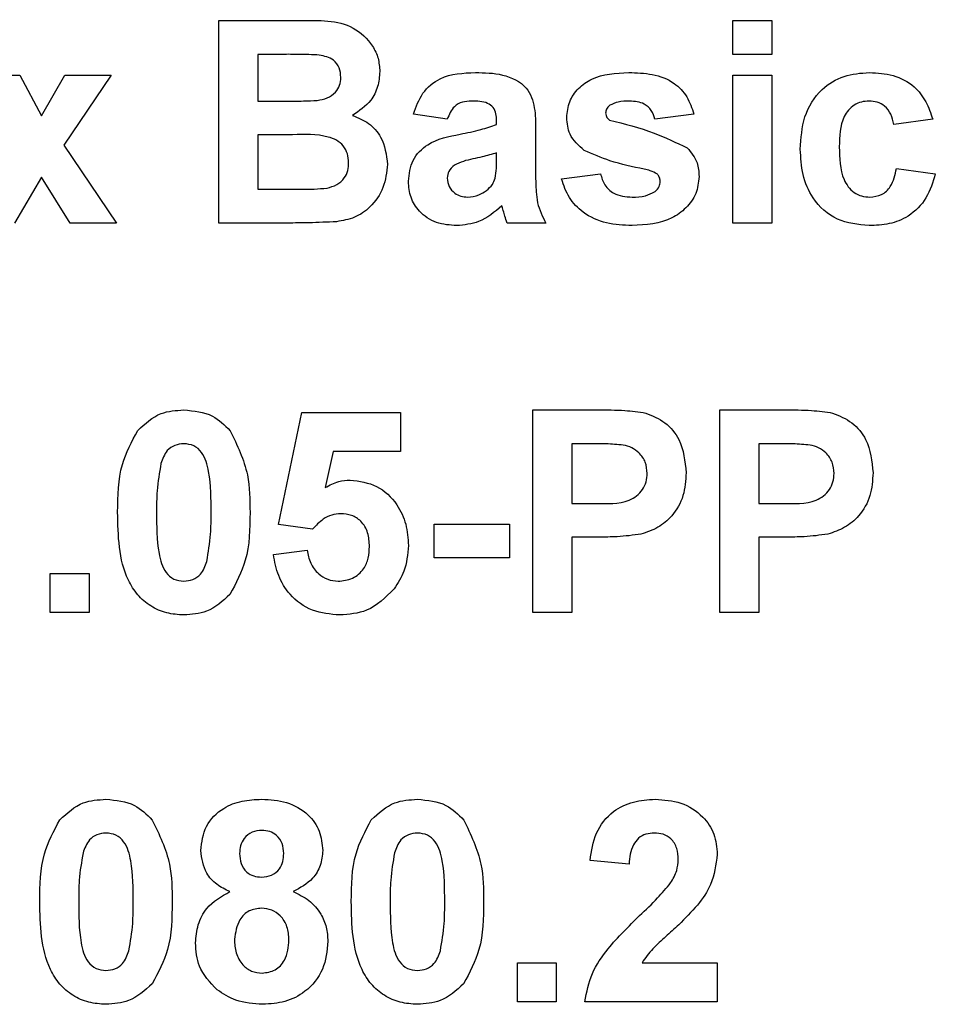
# Model space of a CAD drawing. Units: millimetres. Extents: x -217 to 664, y -32 to 370.
# Drawn here: x 173 to 176, y 185 to 188 of the extents above; entities that cross this region are included whole.
import ezdxf

# ---------------------------------------------------------------- set-up
doc = ezdxf.new("R2010")
doc.units = ezdxf.units.MM

msp = doc.modelspace()

# ---------------------------------------------------------------- linework, layer by layer
at = {"color": 7, "linetype": 'Continuous', "lineweight": 25}
for p, q in [((174.020888, 188.113055), (174.262595, 188.113055)), ((174.020888, 187.513055), (174.020888, 188.113055)), ((175.543965, 188.013055), (175.543965, 188.113055)), ((175.543965, 188.113055), (175.65935, 188.113055)), ((175.65935, 188.113055), (175.65935, 188.013055)), ((174.20947, 188.013055), (174.136273, 188.013055)), ((174.136273, 188.013055), (174.136273, 187.874593)), ((175.65935, 188.013055), (175.543965, 188.013055)), ((173.293965, 187.951516), (173.431105, 187.951516)), ((173.431105, 187.951516), (173.495047, 187.830963)), ((173.495047, 187.830963), (173.564518, 187.951516)), ((173.701658, 187.951516), (173.561513, 187.743824)), ((173.564518, 187.951516), (173.701658, 187.951516)), ((175.543965, 187.951516), (175.65935, 187.951516)), ((175.543965, 187.513055), (175.543965, 187.951516)), ((175.65935, 187.951516), (175.65935, 187.513055)), ((174.136273, 187.874593), (174.219807, 187.874593)), ((174.697811, 187.820747), (174.597811, 187.836132)), ((174.843965, 187.805362), (174.843965, 187.8163)), ((175.428581, 187.836132), (175.313196, 187.820747)), ((176.136273, 187.820747), (176.020888, 187.805362)), ((174.95935, 187.79118), (174.95935, 187.656444)), ((174.239037, 187.774593), (174.136273, 187.774593)), ((174.136273, 187.774593), (174.136273, 187.613055)), ((173.561513, 187.743824), (173.717042, 187.513055)), ((174.843965, 187.698992), (174.843965, 187.720747)), ((176.028581, 187.674593), (176.143965, 187.659209)), ((173.495047, 187.648872), (173.41572, 187.513055)), ((173.579903, 187.513055), (173.495047, 187.648872)), ((175.036273, 187.643824), (175.151658, 187.659209)), ((174.136273, 187.613055), (174.254061, 187.613055)), ((173.717042, 187.513055), (173.579903, 187.513055)), ((174.224013, 187.513055), (174.020888, 187.513055)), ((174.990119, 187.513055), (174.874734, 187.513055)), ((175.65935, 187.513055), (175.543965, 187.513055)), ((174.197811, 186.619545), (174.267042, 186.951516)), ((174.267042, 186.951516), (174.55935, 186.951516)), ((174.55935, 186.951516), (174.55935, 186.836132)), ((174.951658, 186.359209), (174.951658, 186.959209)), ((174.951658, 186.959209), (175.143605, 186.959209)), ((175.505504, 186.359209), (175.505504, 186.959209)), ((175.505504, 186.959209), (175.697451, 186.959209)), ((175.1281, 186.859209), (175.067042, 186.859209)), ((175.067042, 186.859209), (175.067042, 186.682286)), ((175.681946, 186.859209), (175.620888, 186.859209)), ((175.620888, 186.859209), (175.620888, 186.682286)), ((174.35959, 186.836132), (174.336033, 186.72904)), ((174.55935, 186.836132), (174.35959, 186.836132)), ((175.067042, 186.682286), (175.136273, 186.682286)), ((175.620888, 186.682286), (175.690119, 186.682286)), ((174.298533, 186.605362), (174.197811, 186.619545)), ((174.65935, 186.520747), (174.65935, 186.620747)), ((174.65935, 186.620747), (174.882427, 186.620747)), ((174.882427, 186.620747), (174.882427, 186.520747)), ((175.146009, 186.582286), (175.067042, 186.582286)), ((175.067042, 186.582286), (175.067042, 186.359209)), ((175.699855, 186.582286), (175.620888, 186.582286)), ((175.620888, 186.582286), (175.620888, 186.359209)), ((174.182427, 186.530843), (174.282427, 186.543824)), ((174.882427, 186.520747), (174.65935, 186.520747)), ((173.520888, 186.359209), (173.520888, 186.474593)), ((173.520888, 186.474593), (173.636273, 186.474593)), ((173.636273, 186.474593), (173.636273, 186.359209)), ((173.636273, 186.359209), (173.520888, 186.359209)), ((175.067042, 186.359209), (174.951658, 186.359209)), ((175.620888, 186.359209), (175.505504, 186.359209)), ((175.236273, 185.613055), (175.120888, 185.624353)), ((174.905504, 185.320747), (175.020888, 185.320747)), ((174.905504, 185.205362), (174.905504, 185.320747)), ((175.020888, 185.320747), (175.020888, 185.205362)), ((175.274855, 185.320747), (175.497811, 185.320747)), ((175.497811, 185.320747), (175.497811, 185.205362)), ((175.020888, 185.205362), (174.905504, 185.205362)), ((175.497811, 185.205362), (175.105504, 185.205362))]:
    msp.add_line(p, q, dxfattribs=at)
for points, knots in [([(174.262595, 188.113055), (174.317772, 188.114402), (174.400496, 188.116423), (174.471747, 188.050143), (174.494893, 188.001952), (174.496839, 187.975383), (174.497811, 187.962093)], [0, 0, 0, 0, 0.499350264, 0.748653164, 0.874281855, 1, 1, 1, 1]), ([(174.318364, 188.011011), (174.298046, 188.011793), (174.26176, 188.013189), (174.225449, 188.013096), (174.20947, 188.013055)], [0, 0, 0, 0, 0.55995031, 1, 1, 1, 1]), ([(174.382427, 187.944786), (174.381587, 187.954379), (174.379909, 187.973531), (174.358028, 188.00253), (174.3334, 188.007796), (174.318364, 188.011011)], [0, 0, 0, 0, 0.28107092, 0.5610922, 1, 1, 1, 1]), ([(174.497811, 187.962093), (174.496518, 187.947009), (174.493931, 187.916842), (174.469183, 187.867013), (174.436486, 187.845211), (174.416561, 187.831925)], [0, 0, 0, 0, 0.28092164, 0.56181819, 1, 1, 1, 1]), ([(174.597811, 187.836132), (174.605299, 187.857644), (174.62023, 187.900539), (174.685771, 187.955145), (174.744986, 187.957666), (174.781225, 187.959209)], [0, 0, 0, 0, 0.28077301, 0.55984419, 1, 1, 1, 1]), ([(174.781225, 187.959209), (174.808098, 187.958693), (174.861515, 187.957667), (174.935587, 187.923487), (174.959281, 187.854338), (174.959327, 187.812339), (174.95935, 187.79118)], [0, 0, 0, 0, 0.281738061, 0.560028291, 0.778339104, 1, 1, 1, 1]), ([(175.051658, 187.825915), (175.053274, 187.841884), (175.056506, 187.873824), (175.085149, 187.913847), (175.142512, 187.954555), (175.197119, 187.95729), (175.235432, 187.959209)], [0, 0, 0, 0, 0.18675589, 0.37354885, 0.56048991, 1, 1, 1, 1]), ([(175.235432, 187.959209), (175.258826, 187.958443), (175.305472, 187.956916), (175.36861, 187.934152), (175.410627, 187.888502), (175.422591, 187.853603), (175.428581, 187.836132)], [0, 0, 0, 0, 0.28082495, 0.55992501, 0.7796804, 1, 1, 1, 1]), ([(175.743965, 187.731925), (175.745963, 187.764379), (175.749945, 187.829084), (175.798821, 187.909128), (175.871999, 187.953604), (175.922917, 187.957339), (175.948412, 187.959209)], [0, 0, 0, 0, 0.28070746, 0.55964319, 0.77950366, 1, 1, 1, 1]), ([(175.948412, 187.959209), (175.972263, 187.957966), (176.019831, 187.955488), (176.080373, 187.923198), (176.118237, 187.873889), (176.130256, 187.838476), (176.136273, 187.820747)], [0, 0, 0, 0, 0.280457191, 0.559336861, 0.779383332, 1, 1, 1, 1]), ([(174.312234, 187.876636), (174.322259, 187.878371), (174.342269, 187.881833), (174.366452, 187.897991), (174.380633, 187.92079), (174.381829, 187.936782), (174.382427, 187.944786)], [0, 0, 0, 0, 0.28049426, 0.55992514, 0.77975171, 1, 1, 1, 1]), ([(174.219807, 187.874593), (174.237073, 187.874512), (174.267902, 187.874367), (174.298689, 187.875943), (174.312234, 187.876636)], [0, 0, 0, 0, 0.56004787, 1, 1, 1, 1]), ([(174.769686, 187.874593), (174.760527, 187.874172), (174.742272, 187.873331), (174.712044, 187.856957), (174.703211, 187.834486), (174.697811, 187.820747)], [0, 0, 0, 0, 0.28124485, 0.56056282, 1, 1, 1, 1]), ([(174.843965, 187.8163), (174.84369, 187.823147), (174.843139, 187.836813), (174.835353, 187.856719), (174.809682, 187.874349), (174.786199, 187.874493), (174.769686, 187.874593)], [0, 0, 0, 0, 0.18753619, 0.37431556, 0.56002439, 1, 1, 1, 1]), ([(175.238436, 187.874593), (175.226814, 187.874523), (175.206098, 187.874399), (175.187309, 187.865847), (175.179061, 187.862093)], [0, 0, 0, 0, 0.56101721, 1, 1, 1, 1]), ([(175.313196, 187.820747), (175.310235, 187.829737), (175.304323, 187.84769), (175.278279, 187.871852), (175.253544, 187.873554), (175.238436, 187.874593)], [0, 0, 0, 0, 0.2808102, 0.56075833, 1, 1, 1, 1]), ([(175.947451, 187.874593), (175.939807, 187.874105), (175.924525, 187.87313), (175.903238, 187.863562), (175.885899, 187.848309), (175.861182, 187.809222), (175.860164, 187.77007), (175.85935, 187.738776)], [0, 0, 0, 0, 0.1253194, 0.25054433, 0.37579587, 0.50106337, 1, 1, 1, 1]), ([(176.020888, 187.805362), (176.018725, 187.815614), (176.014409, 187.836062), (175.996328, 187.86005), (175.972101, 187.873047), (175.955673, 187.874077), (175.947451, 187.874593)], [0, 0, 0, 0, 0.28056084, 0.55964827, 0.77960021, 1, 1, 1, 1]), ([(175.179061, 187.862093), (175.175228, 187.858559), (175.168375, 187.852242), (175.16745, 187.843061), (175.167042, 187.839016)], [0, 0, 0, 0, 0.55941129, 1, 1, 1, 1]), ([(175.167042, 187.839016), (175.167784, 187.834413), (175.169112, 187.826167), (175.17543, 187.820824), (175.17822, 187.818463)], [0, 0, 0, 0, 0.55827416, 1, 1, 1, 1]), ([(174.416561, 187.831925), (174.433206, 187.825088), (174.466468, 187.811425), (174.511015, 187.761694), (174.517148, 187.715276), (174.520888, 187.686973)], [0, 0, 0, 0, 0.28104765, 0.56161846, 1, 1, 1, 1]), ([(175.103701, 187.728319), (175.086938, 187.743001), (175.056931, 187.769281), (175.053272, 187.808573), (175.051658, 187.825915)], [0, 0, 0, 0, 0.55864513, 1, 1, 1, 1]), ([(175.17822, 187.818463), (175.222885, 187.807203), (175.302487, 187.787134), (175.376336, 187.751438), (175.408749, 187.735771)], [0, 0, 0, 0, 0.56109724, 1, 1, 1, 1]), ([(174.735792, 187.776516), (174.756352, 187.780582), (174.793053, 187.787839), (174.828414, 187.80001), (174.843965, 187.805362)], [0, 0, 0, 0, 0.56021264, 1, 1, 1, 1]), ([(174.405504, 187.692141), (174.404872, 187.700992), (174.403608, 187.71868), (174.390562, 187.742568), (174.369835, 187.759792), (174.319342, 187.777464), (174.274734, 187.77587), (174.239037, 187.774593)], [0, 0, 0, 0, 0.12494765, 0.24971493, 0.37443908, 0.49941617, 1, 1, 1, 1]), ([(174.582427, 187.636733), (174.584929, 187.658343), (174.589924, 187.701486), (174.647652, 187.759102), (174.70229, 187.769897), (174.735792, 187.776516)], [0, 0, 0, 0, 0.27966671, 0.55830915, 1, 1, 1, 1]), ([(174.843965, 187.720747), (174.829744, 187.716708), (174.806317, 187.710056), (174.773184, 187.703029), (174.745076, 187.696861), (174.727661, 187.688903), (174.718965, 187.68493)], [0, 0, 0, 0, 0.3401931, 0.56037719, 0.78050826, 1, 1, 1, 1]), ([(175.281585, 187.67279), (175.247275, 187.679859), (175.186083, 187.692467), (175.128845, 187.717377), (175.103701, 187.728319)], [0, 0, 0, 0, 0.56070459, 1, 1, 1, 1]), ([(175.408749, 187.735771), (175.420456, 187.721897), (175.441437, 187.697033), (175.44319, 187.664801), (175.443965, 187.650555)], [0, 0, 0, 0, 0.558014534, 1, 1, 1, 1]), ([(175.947571, 187.505362), (175.915141, 187.508567), (175.85039, 187.514966), (175.780074, 187.578658), (175.747936, 187.656025), (175.74529, 187.706602), (175.743965, 187.731925)], [0, 0, 0, 0, 0.27970745, 0.55848524, 0.77893379, 1, 1, 1, 1]), ([(175.85935, 187.738776), (175.860084, 187.705353), (175.861001, 187.663546), (175.88497, 187.620086), (175.902799, 187.602796), (175.925352, 187.591724), (175.941763, 187.59056), (175.949975, 187.589978)], [0, 0, 0, 0, 0.49931303, 0.6245497, 0.74976258, 0.87478382, 1, 1, 1, 1]), ([(174.341441, 187.616781), (174.351293, 187.619411), (174.370974, 187.624664), (174.392784, 187.644146), (174.404214, 187.668161), (174.405074, 187.684143), (174.405504, 187.692141)], [0, 0, 0, 0, 0.28001336, 0.55935415, 0.7794868, 1, 1, 1, 1]), ([(174.839759, 187.645627), (174.841293, 187.655528), (174.844033, 187.67322), (174.843986, 187.691113), (174.843965, 187.698992)], [0, 0, 0, 0, 0.55967619, 1, 1, 1, 1]), ([(174.520888, 187.686973), (174.518027, 187.663659), (174.512306, 187.617042), (174.474781, 187.561269), (174.424067, 187.526639), (174.387668, 187.52031), (174.369446, 187.517141)], [0, 0, 0, 0, 0.27978867, 0.5594526, 0.779461, 1, 1, 1, 1]), ([(174.718965, 187.68493), (174.712311, 187.679137), (174.700422, 187.668787), (174.698609, 187.653292), (174.697811, 187.646468)], [0, 0, 0, 0, 0.5596438, 1, 1, 1, 1]), ([(175.320287, 187.657886), (175.313462, 187.661685), (175.301243, 187.668486), (175.287605, 187.671472), (175.281585, 187.67279)], [0, 0, 0, 0, 0.55861355, 1, 1, 1, 1]), ([(175.949975, 187.589978), (175.962047, 187.591242), (175.986132, 187.593763), (176.01848, 187.625659), (176.024743, 187.656003), (176.028581, 187.674593)], [0, 0, 0, 0, 0.28016011, 0.55897803, 1, 1, 1, 1]), ([(174.725936, 187.505362), (174.705373, 187.50683), (174.664352, 187.509758), (174.615133, 187.542661), (174.586569, 187.588397), (174.583808, 187.620613), (174.582427, 187.636733)], [0, 0, 0, 0, 0.28048917, 0.55952973, 0.77959729, 1, 1, 1, 1]), ([(174.697811, 187.646468), (174.698938, 187.637851), (174.701194, 187.620599), (174.71785, 187.601927), (174.737705, 187.591468), (174.751251, 187.590475), (174.758028, 187.589978)], [0, 0, 0, 0, 0.279294131, 0.559140117, 0.779446302, 1, 1, 1, 1]), ([(174.813917, 187.609449), (174.820363, 187.615089), (174.831875, 187.625163), (174.837349, 187.639373), (174.839759, 187.645627)], [0, 0, 0, 0, 0.55986687, 1, 1, 1, 1]), ([(174.95935, 187.656444), (174.959604, 187.639587), (174.960023, 187.611829), (174.964233, 187.573224), (174.974836, 187.542005), (174.985024, 187.522707), (174.990119, 187.513055)], [0, 0, 0, 0, 0.34012912, 0.56006931, 0.77996457, 1, 1, 1, 1]), ([(175.245408, 187.505362), (175.219879, 187.506575), (175.168939, 187.508995), (175.102464, 187.53839), (175.055943, 187.586762), (175.042831, 187.624801), (175.036273, 187.643824)], [0, 0, 0, 0, 0.28065082, 0.56000314, 0.77995597, 1, 1, 1, 1]), ([(175.151658, 187.659209), (175.155124, 187.647676), (175.162041, 187.624664), (175.194933, 187.593635), (175.226338, 187.591365), (175.245528, 187.589978)], [0, 0, 0, 0, 0.280992522, 0.560665046, 1, 1, 1, 1]), ([(175.443965, 187.650555), (175.442028, 187.633352), (175.43815, 187.598927), (175.40662, 187.556339), (175.345543, 187.511623), (175.286682, 187.507943), (175.245408, 187.505362)], [0, 0, 0, 0, 0.18672474, 0.37365464, 0.56079997, 1, 1, 1, 1]), ([(175.313316, 187.606084), (175.31821, 187.610793), (175.326967, 187.619219), (175.328087, 187.631205), (175.328581, 187.636492)], [0, 0, 0, 0, 0.55884421, 1, 1, 1, 1]), ([(175.328581, 187.636492), (175.328201, 187.640966), (175.327523, 187.648965), (175.322501, 187.655158), (175.320287, 187.657886)], [0, 0, 0, 0, 0.55931867, 1, 1, 1, 1]), ([(176.143965, 187.659209), (176.136664, 187.634527), (176.122097, 187.585283), (176.070188, 187.532268), (176.007872, 187.508253), (175.967687, 187.506327), (175.947571, 187.505362)], [0, 0, 0, 0, 0.28024449, 0.55915705, 0.7793261, 1, 1, 1, 1]), ([(174.254061, 187.613055), (174.270415, 187.612961), (174.299607, 187.612793), (174.328662, 187.615563), (174.341441, 187.616781)], [0, 0, 0, 0, 0.56018368, 1, 1, 1, 1]), ([(174.758028, 187.589978), (174.76933, 187.591224), (174.789535, 187.593453), (174.806459, 187.604556), (174.813917, 187.609449)], [0, 0, 0, 0, 0.5593412, 1, 1, 1, 1]), ([(175.245528, 187.589978), (175.258901, 187.590257), (175.282749, 187.590754), (175.303988, 187.601405), (175.313316, 187.606084)], [0, 0, 0, 0, 0.56078348, 1, 1, 1, 1]), ([(174.85971, 187.564377), (174.837881, 187.545765), (174.798881, 187.512511), (174.748235, 187.507548), (174.725936, 187.505362)], [0, 0, 0, 0, 0.559709154, 1, 1, 1, 1]), ([(174.863797, 187.549834), (174.863112, 187.552571), (174.86189, 187.557458), (174.860376, 187.562263), (174.85971, 187.564377)], [0, 0, 0, 0, 0.56004661, 1, 1, 1, 1]), ([(174.874734, 187.513055), (174.872532, 187.519872), (174.8686, 187.532047), (174.865265, 187.544399), (174.863797, 187.549834)], [0, 0, 0, 0, 0.55995826, 1, 1, 1, 1]), ([(174.369446, 187.517141), (174.342315, 187.515823), (174.293864, 187.513469), (174.245358, 187.513181), (174.224013, 187.513055)], [0, 0, 0, 0, 0.559954151, 1, 1, 1, 1]), ([(173.780263, 186.898271), (173.802091, 186.918363), (173.841204, 186.954364), (173.893799, 186.957724), (173.917042, 186.959209)], [0, 0, 0, 0, 0.55808265, 1, 1, 1, 1]), ([(173.917042, 186.959209), (173.94689, 186.956477), (174.000231, 186.951596), (174.037769, 186.914076), (174.054302, 186.89755)], [0, 0, 0, 0, 0.55956232, 1, 1, 1, 1]), ([(175.143605, 186.959209), (175.170315, 186.959361), (175.217984, 186.959633), (175.265168, 186.952993), (175.285912, 186.950074)], [0, 0, 0, 0, 0.56034511, 1, 1, 1, 1]), ([(175.285912, 186.950074), (175.305838, 186.941788), (175.345734, 186.925199), (175.396483, 186.862935), (175.402086, 186.807096), (175.405504, 186.773031)], [0, 0, 0, 0, 0.28009073, 0.56080396, 1, 1, 1, 1]), ([(175.697451, 186.959209), (175.724162, 186.959361), (175.77183, 186.959633), (175.819014, 186.952993), (175.839759, 186.950074)], [0, 0, 0, 0, 0.56034511, 1, 1, 1, 1]), ([(175.839759, 186.950074), (175.859684, 186.941788), (175.89958, 186.925199), (175.950329, 186.862935), (175.955932, 186.807096), (175.95935, 186.773031)], [0, 0, 0, 0, 0.28009073, 0.56080396, 1, 1, 1, 1]), ([(173.720888, 186.656324), (173.721457, 186.70442), (173.722469, 186.790078), (173.762646, 186.86529), (173.780263, 186.898271)], [0, 0, 0, 0, 0.5614898, 1, 1, 1, 1]), ([(174.054302, 186.89755), (174.07509, 186.854705), (174.112375, 186.777861), (174.112944, 186.69277), (174.113196, 186.655122)], [0, 0, 0, 0, 0.55756047, 1, 1, 1, 1]), ([(173.917042, 186.859209), (173.907939, 186.858241), (173.88975, 186.856308), (173.861783, 186.836624), (173.853933, 186.81409), (173.849134, 186.800314)], [0, 0, 0, 0, 0.280292347, 0.560017236, 1, 1, 1, 1]), ([(173.997811, 186.655122), (173.997786, 186.695567), (173.997749, 186.756131), (173.979088, 186.826889), (173.947716, 186.85578), (173.927279, 186.858065), (173.917042, 186.859209)], [0, 0, 0, 0, 0.50164457, 0.75118323, 0.87536409, 1, 1, 1, 1]), ([(175.219206, 186.855002), (175.202237, 186.856551), (175.171926, 186.859318), (175.141495, 186.859242), (175.1281, 186.859209)], [0, 0, 0, 0, 0.5598334, 1, 1, 1, 1]), ([(175.290119, 186.771228), (175.289163, 186.7825), (175.287253, 186.805019), (175.268512, 186.831325), (175.244951, 186.848519), (175.22779, 186.85284), (175.219206, 186.855002)], [0, 0, 0, 0, 0.27986186, 0.55906933, 0.77942671, 1, 1, 1, 1]), ([(175.773052, 186.855002), (175.756083, 186.856551), (175.725772, 186.859318), (175.695341, 186.859242), (175.681946, 186.859209)], [0, 0, 0, 0, 0.5598334, 1, 1, 1, 1]), ([(175.843965, 186.771228), (175.843009, 186.7825), (175.841099, 186.805019), (175.822358, 186.831325), (175.798797, 186.848519), (175.781636, 186.85284), (175.773052, 186.855002)], [0, 0, 0, 0, 0.27986186, 0.55906933, 0.77942671, 1, 1, 1, 1]), ([(173.849134, 186.800314), (173.844507, 186.773416), (173.836237, 186.725344), (173.836262, 186.676594), (173.836273, 186.655122)], [0, 0, 0, 0, 0.5595406, 1, 1, 1, 1]), ([(175.136273, 186.682286), (175.171036, 186.680858), (175.214507, 186.679074), (175.259714, 186.703653), (175.277237, 186.722413), (175.288324, 186.745814), (175.289521, 186.762755), (175.290119, 186.771228)], [0, 0, 0, 0, 0.49969284, 0.62484431, 0.74984089, 0.87489819, 1, 1, 1, 1]), ([(175.405504, 186.773031), (175.404105, 186.750011), (175.401311, 186.704028), (175.368772, 186.64686), (175.323048, 186.608271), (175.288837, 186.596717), (175.27173, 186.590939)], [0, 0, 0, 0, 0.2802851, 0.55987331, 0.77991808, 1, 1, 1, 1]), ([(175.690119, 186.682286), (175.724883, 186.680858), (175.768353, 186.679074), (175.81356, 186.703653), (175.831083, 186.722413), (175.84217, 186.745814), (175.843367, 186.762755), (175.843965, 186.771228)], [0, 0, 0, 0, 0.49969284, 0.62484431, 0.74984089, 0.87489819, 1, 1, 1, 1]), ([(175.95935, 186.773031), (175.957951, 186.750011), (175.955157, 186.704028), (175.922618, 186.64686), (175.876894, 186.608271), (175.842683, 186.596717), (175.825576, 186.590939)], [0, 0, 0, 0, 0.2802851, 0.55987331, 0.77991808, 1, 1, 1, 1]), ([(174.336033, 186.72904), (174.349041, 186.736073), (174.372276, 186.748634), (174.39852, 186.750635), (174.410071, 186.751516)], [0, 0, 0, 0, 0.559887906, 1, 1, 1, 1]), ([(174.410071, 186.751516), (174.437269, 186.747797), (174.491725, 186.74035), (174.548492, 186.684973), (174.578498, 186.621164), (174.581116, 186.578433), (174.582427, 186.557045)], [0, 0, 0, 0, 0.27900691, 0.55861939, 0.77907354, 1, 1, 1, 1]), ([(173.917042, 186.351516), (173.899879, 186.352615), (173.865574, 186.35481), (173.817799, 186.37614), (173.778393, 186.40987), (173.723761, 186.49828), (173.722164, 186.586108), (173.720888, 186.656324)], [0, 0, 0, 0, 0.12535268, 0.25054427, 0.37581336, 0.50098099, 1, 1, 1, 1]), ([(173.836273, 186.655122), (173.836322, 186.614746), (173.836397, 186.554282), (173.854929, 186.483527), (173.886409, 186.454829), (173.906815, 186.452622), (173.917042, 186.451516)], [0, 0, 0, 0, 0.50168528, 0.75127264, 0.87533977, 1, 1, 1, 1]), ([(173.984951, 186.510411), (173.989581, 186.537218), (173.997856, 186.585128), (173.997825, 186.633719), (173.997811, 186.655122)], [0, 0, 0, 0, 0.55953697, 1, 1, 1, 1]), ([(174.113196, 186.655122), (174.112692, 186.606881), (174.111795, 186.520964), (174.071494, 186.445532), (174.053821, 186.412454)], [0, 0, 0, 0, 0.56149278, 1, 1, 1, 1]), ([(174.382547, 186.651516), (174.373284, 186.650689), (174.354755, 186.649035), (174.324555, 186.633773), (174.308402, 186.616138), (174.298533, 186.605362)], [0, 0, 0, 0, 0.27996309, 0.5600652, 1, 1, 1, 1]), ([(174.467042, 186.554521), (174.466368, 186.568205), (174.465025, 186.59546), (174.445336, 186.629679), (174.414783, 186.649047), (174.3933, 186.650692), (174.382547, 186.651516)], [0, 0, 0, 0, 0.280879848, 0.559423202, 0.779464901, 1, 1, 1, 1]), ([(175.27173, 186.590939), (175.248361, 186.587885), (175.206618, 186.582428), (175.164534, 186.582329), (175.146009, 186.582286)], [0, 0, 0, 0, 0.55981114, 1, 1, 1, 1]), ([(175.825576, 186.590939), (175.802208, 186.587885), (175.760464, 186.582428), (175.71838, 186.582329), (175.699855, 186.582286)], [0, 0, 0, 0, 0.55981114, 1, 1, 1, 1]), ([(174.374013, 186.451516), (174.388692, 186.453188), (174.418022, 186.45653), (174.450815, 186.484542), (174.465348, 186.519982), (174.466477, 186.542994), (174.467042, 186.554521)], [0, 0, 0, 0, 0.27957916, 0.55865683, 0.77891483, 1, 1, 1, 1]), ([(174.582427, 186.557045), (174.580245, 186.53107), (174.576344, 186.484643), (174.55103, 186.445793), (174.539879, 186.42868)], [0, 0, 0, 0, 0.55949668, 1, 1, 1, 1]), ([(174.378821, 186.351516), (174.351185, 186.353859), (174.296001, 186.358537), (174.231805, 186.405916), (174.194361, 186.466968), (174.186407, 186.509539), (174.182427, 186.530843)], [0, 0, 0, 0, 0.279948865, 0.559015574, 0.77932326, 1, 1, 1, 1]), ([(174.282427, 186.543824), (174.284993, 186.530653), (174.29012, 186.504346), (174.313265, 186.474088), (174.342532, 186.454808), (174.363521, 186.452613), (174.374013, 186.451516)], [0, 0, 0, 0, 0.28033284, 0.559948484, 0.780024703, 1, 1, 1, 1]), ([(173.917042, 186.451516), (173.926153, 186.452468), (173.944353, 186.45437), (173.972289, 186.474115), (173.980147, 186.49664), (173.984951, 186.510411)], [0, 0, 0, 0, 0.28033731, 0.56002557, 1, 1, 1, 1]), ([(174.053821, 186.412454), (174.031998, 186.392352), (173.992893, 186.356331), (173.94029, 186.352992), (173.917042, 186.351516)], [0, 0, 0, 0, 0.55806415, 1, 1, 1, 1]), ([(174.539879, 186.42868), (174.51472, 186.403474), (174.469659, 186.35833), (174.40665, 186.353604), (174.378821, 186.351516)], [0, 0, 0, 0, 0.55833539, 1, 1, 1, 1]), ([(173.549494, 185.744425), (173.571322, 185.764517), (173.610435, 185.800518), (173.66303, 185.803878), (173.686273, 185.805362)], [0, 0, 0, 0, 0.55808265, 1, 1, 1, 1]), ([(173.686273, 185.805362), (173.716121, 185.802631), (173.769462, 185.79775), (173.807, 185.760229), (173.823533, 185.743704)], [0, 0, 0, 0, 0.55956232, 1, 1, 1, 1]), ([(173.967042, 185.653439), (173.97026, 185.6784), (173.976696, 185.728321), (174.028836, 185.779958), (174.089181, 185.802659), (174.12825, 185.804461), (174.147811, 185.805362)], [0, 0, 0, 0, 0.27908494, 0.55817064, 0.77878969, 1, 1, 1, 1]), ([(174.147811, 185.805362), (174.172754, 185.803977), (174.222497, 185.801215), (174.284582, 185.765826), (174.322859, 185.712165), (174.326673, 185.673022), (174.328581, 185.653439)], [0, 0, 0, 0, 0.28081609, 0.56004494, 0.77989727, 1, 1, 1, 1]), ([(174.472571, 185.744425), (174.494399, 185.764517), (174.533512, 185.800518), (174.586107, 185.803878), (174.60935, 185.805362)], [0, 0, 0, 0, 0.55808265, 1, 1, 1, 1]), ([(174.60935, 185.805362), (174.639198, 185.802631), (174.692539, 185.79775), (174.730076, 185.760229), (174.746609, 185.743704)], [0, 0, 0, 0, 0.55956232, 1, 1, 1, 1]), ([(175.120888, 185.624353), (175.125008, 185.651915), (175.133211, 185.70679), (175.18275, 185.77041), (175.24851, 185.801047), (175.291941, 185.803923), (175.313677, 185.805362)], [0, 0, 0, 0, 0.28075187, 0.558970148, 0.779274519, 1, 1, 1, 1]), ([(175.313677, 185.805362), (175.339669, 185.803678), (175.391523, 185.800319), (175.454116, 185.759855), (175.492182, 185.703248), (175.495934, 185.662517), (175.497811, 185.642141)], [0, 0, 0, 0, 0.28057205, 0.55972032, 0.77975197, 1, 1, 1, 1]), ([(173.490119, 185.502478), (173.490688, 185.550574), (173.4917, 185.636232), (173.531876, 185.711444), (173.549494, 185.744425)], [0, 0, 0, 0, 0.5614898, 1, 1, 1, 1]), ([(173.823533, 185.743704), (173.844321, 185.700859), (173.881606, 185.624015), (173.882175, 185.538924), (173.882427, 185.501276)], [0, 0, 0, 0, 0.55756047, 1, 1, 1, 1]), ([(174.413196, 185.502478), (174.413764, 185.550574), (174.414777, 185.636232), (174.454953, 185.711444), (174.472571, 185.744425)], [0, 0, 0, 0, 0.5614898, 1, 1, 1, 1]), ([(174.746609, 185.743704), (174.767398, 185.700859), (174.804683, 185.624015), (174.805252, 185.538924), (174.805504, 185.501276)], [0, 0, 0, 0, 0.55756047, 1, 1, 1, 1]), ([(174.148533, 185.713055), (174.138407, 185.712161), (174.118193, 185.710378), (174.095557, 185.691645), (174.083795, 185.668163), (174.082883, 185.652343), (174.082427, 185.644425)], [0, 0, 0, 0, 0.27998498, 0.55895785, 0.77926734, 1, 1, 1, 1]), ([(174.213196, 185.644786), (174.212416, 185.654728), (174.210858, 185.674578), (174.194481, 185.698212), (174.171924, 185.711308), (174.156336, 185.712472), (174.148533, 185.713055)], [0, 0, 0, 0, 0.28023444, 0.55949868, 0.77948893, 1, 1, 1, 1]), ([(173.686273, 185.705362), (173.677169, 185.704395), (173.658981, 185.702462), (173.631014, 185.682778), (173.623163, 185.660244), (173.618364, 185.646468)], [0, 0, 0, 0, 0.28029235, 0.56001724, 1, 1, 1, 1]), ([(173.767042, 185.501276), (173.767017, 185.541721), (173.76698, 185.602285), (173.748319, 185.673042), (173.716947, 185.701934), (173.69651, 185.704218), (173.686273, 185.705362)], [0, 0, 0, 0, 0.50164457, 0.75118323, 0.87536409, 1, 1, 1, 1]), ([(174.60935, 185.705362), (174.600246, 185.704395), (174.582058, 185.702462), (174.554091, 185.682778), (174.54624, 185.660244), (174.541441, 185.646468)], [0, 0, 0, 0, 0.280292347, 0.560017236, 1, 1, 1, 1]), ([(174.690119, 185.501276), (174.690094, 185.541721), (174.690057, 185.602285), (174.671396, 185.673042), (174.640024, 185.701934), (174.619587, 185.704218), (174.60935, 185.705362)], [0, 0, 0, 0, 0.50164457, 0.75118323, 0.87536409, 1, 1, 1, 1]), ([(175.311273, 185.705362), (175.302885, 185.704807), (175.286126, 185.703698), (175.263557, 185.691095), (175.241084, 185.661495), (175.238257, 185.633032), (175.236273, 185.613055)], [0, 0, 0, 0, 0.18723614, 0.37408386, 0.56069641, 1, 1, 1, 1]), ([(175.382427, 185.626636), (175.381814, 185.63794), (175.380592, 185.660476), (175.363561, 185.688414), (175.337898, 185.703636), (175.320158, 185.704786), (175.311273, 185.705362)], [0, 0, 0, 0, 0.28061958, 0.55949551, 0.77938204, 1, 1, 1, 1]), ([(174.053701, 185.531564), (174.040251, 185.537991), (174.013394, 185.550822), (173.975972, 185.591349), (173.970425, 185.629916), (173.967042, 185.653439)], [0, 0, 0, 0, 0.28127386, 0.56162564, 1, 1, 1, 1]), ([(174.328581, 185.653439), (174.327178, 185.638533), (174.324374, 185.608729), (174.295986, 185.561311), (174.261887, 185.542837), (174.241081, 185.531564)], [0, 0, 0, 0, 0.28060004, 0.56103206, 1, 1, 1, 1]), ([(173.618364, 185.646468), (173.613737, 185.61957), (173.605468, 185.571498), (173.605493, 185.522748), (173.605504, 185.501276)], [0, 0, 0, 0, 0.559540604, 1, 1, 1, 1]), ([(174.082427, 185.644425), (174.08311, 185.634301), (174.084473, 185.614104), (174.10047, 185.589491), (174.123628, 185.576304), (174.139503, 185.575164), (174.147451, 185.574593)], [0, 0, 0, 0, 0.28038573, 0.55937569, 0.77941503, 1, 1, 1, 1]), ([(174.147451, 185.574593), (174.157681, 185.575547), (174.178101, 185.577452), (174.200943, 185.596643), (174.211966, 185.6208), (174.212786, 185.636785), (174.213196, 185.644786)], [0, 0, 0, 0, 0.27995012, 0.55876051, 0.77916067, 1, 1, 1, 1]), ([(174.541441, 185.646468), (174.536814, 185.61957), (174.528545, 185.571498), (174.52857, 185.522748), (174.528581, 185.501276)], [0, 0, 0, 0, 0.559540604, 1, 1, 1, 1]), ([(175.35959, 185.557286), (175.366669, 185.569361), (175.379309, 185.590923), (175.381474, 185.615725), (175.382427, 185.626636)], [0, 0, 0, 0, 0.56006066, 1, 1, 1, 1]), ([(175.497811, 185.642141), (175.493895, 185.611291), (175.486884, 185.556055), (175.454108, 185.511383), (175.439638, 185.491661)], [0, 0, 0, 0, 0.558519327, 1, 1, 1, 1]), ([(173.951658, 185.379521), (173.953274, 185.397663), (173.956506, 185.433929), (173.986752, 185.494176), (174.028347, 185.517406), (174.053701, 185.531564)], [0, 0, 0, 0, 0.28100846, 0.56175704, 1, 1, 1, 1]), ([(174.241081, 185.531564), (174.257316, 185.523812), (174.289759, 185.508321), (174.322893, 185.469484), (174.341246, 185.426685), (174.343058, 185.398531), (174.343965, 185.384449)], [0, 0, 0, 0, 0.280073372, 0.559657489, 0.779754872, 1, 1, 1, 1]), ([(175.267763, 185.460411), (175.285915, 185.477559), (175.318315, 185.508168), (175.346983, 185.542283), (175.35959, 185.557286)], [0, 0, 0, 0, 0.56023661, 1, 1, 1, 1]), ([(173.686273, 185.19767), (173.66911, 185.198769), (173.634805, 185.200964), (173.587029, 185.222294), (173.547623, 185.256023), (173.492991, 185.344434), (173.491395, 185.432262), (173.490119, 185.502478)], [0, 0, 0, 0, 0.12535268, 0.25054427, 0.37581336, 0.50098099, 1, 1, 1, 1]), ([(174.60935, 185.19767), (174.592187, 185.198769), (174.557882, 185.200964), (174.510106, 185.222294), (174.4707, 185.256023), (174.416068, 185.344434), (174.414472, 185.432262), (174.413196, 185.502478)], [0, 0, 0, 0, 0.12535268, 0.25054427, 0.37581336, 0.50098099, 1, 1, 1, 1]), ([(173.605504, 185.501276), (173.605553, 185.460899), (173.605627, 185.400436), (173.62416, 185.329681), (173.65564, 185.300983), (173.676046, 185.298776), (173.686273, 185.29767)], [0, 0, 0, 0, 0.50168528, 0.751272638, 0.875339769, 1, 1, 1, 1]), ([(173.754182, 185.356564), (173.758812, 185.383372), (173.767087, 185.431282), (173.767056, 185.479873), (173.767042, 185.501276)], [0, 0, 0, 0, 0.55953697, 1, 1, 1, 1]), ([(173.882427, 185.501276), (173.881923, 185.453034), (173.881026, 185.367118), (173.840724, 185.291685), (173.823052, 185.258608)], [0, 0, 0, 0, 0.56149278, 1, 1, 1, 1]), ([(174.147571, 185.482286), (174.134598, 185.481055), (174.108695, 185.478597), (174.075001, 185.443186), (174.070061, 185.410459), (174.067042, 185.390459)], [0, 0, 0, 0, 0.28065245, 0.5603785, 1, 1, 1, 1]), ([(174.228581, 185.389136), (174.227668, 185.402137), (174.225846, 185.428083), (174.206131, 185.459621), (174.178197, 185.479414), (174.157783, 185.481328), (174.147571, 185.482286)], [0, 0, 0, 0, 0.28058902, 0.5600035, 0.77989237, 1, 1, 1, 1]), ([(174.528581, 185.501276), (174.52863, 185.460899), (174.528704, 185.400436), (174.547237, 185.329681), (174.578717, 185.300983), (174.599123, 185.298776), (174.60935, 185.29767)], [0, 0, 0, 0, 0.50168528, 0.751272638, 0.875339769, 1, 1, 1, 1]), ([(174.677259, 185.356564), (174.681889, 185.383372), (174.690164, 185.431282), (174.690133, 185.479873), (174.690119, 185.501276)], [0, 0, 0, 0, 0.55953697, 1, 1, 1, 1]), ([(174.805504, 185.501276), (174.805, 185.453034), (174.804103, 185.367118), (174.763801, 185.291685), (174.746129, 185.258608)], [0, 0, 0, 0, 0.56149278, 1, 1, 1, 1]), ([(175.439638, 185.491661), (175.421311, 185.471852), (175.391113, 185.439214), (175.345007, 185.397997), (175.305403, 185.363409), (175.285029, 185.334955), (175.274855, 185.320747)], [0, 0, 0, 0, 0.33998926, 0.56019352, 0.7803806, 1, 1, 1, 1]), ([(175.105504, 185.205362), (175.111105, 185.233892), (175.12231, 185.29097), (175.182143, 185.377243), (175.235268, 185.428846), (175.267763, 185.460411)], [0, 0, 0, 0, 0.27957706, 0.55933773, 1, 1, 1, 1]), ([(174.067042, 185.390459), (174.06781, 185.376779), (174.06934, 185.349495), (174.088188, 185.315287), (174.117, 185.293323), (174.138502, 185.291093), (174.149254, 185.289978)], [0, 0, 0, 0, 0.28081109, 0.56010234, 0.78003528, 1, 1, 1, 1]), ([(174.149254, 185.289978), (174.162622, 185.291881), (174.189375, 185.295689), (174.224027, 185.333219), (174.226854, 185.367926), (174.228581, 185.389136)], [0, 0, 0, 0, 0.27975285, 0.5598527, 1, 1, 1, 1]), ([(173.686273, 185.29767), (173.695384, 185.298622), (173.713584, 185.300524), (173.74152, 185.320269), (173.749378, 185.342794), (173.754182, 185.356564)], [0, 0, 0, 0, 0.280337311, 0.560025572, 1, 1, 1, 1]), ([(174.0156, 185.240579), (173.994672, 185.262583), (173.957187, 185.301995), (173.953352, 185.355769), (173.951658, 185.379521)], [0, 0, 0, 0, 0.55830828, 1, 1, 1, 1]), ([(174.343965, 185.384449), (174.341223, 185.356046), (174.335745, 185.299319), (174.283608, 185.235441), (174.217764, 185.201945), (174.173313, 185.199096), (174.151057, 185.19767)], [0, 0, 0, 0, 0.2798945, 0.55902619, 0.77920904, 1, 1, 1, 1]), ([(174.60935, 185.29767), (174.61846, 185.298622), (174.636661, 185.300524), (174.664597, 185.320269), (174.672454, 185.342794), (174.677259, 185.356564)], [0, 0, 0, 0, 0.28033731, 0.56002557, 1, 1, 1, 1]), ([(173.823052, 185.258608), (173.801229, 185.238506), (173.762124, 185.202485), (173.70952, 185.199146), (173.686273, 185.19767)], [0, 0, 0, 0, 0.55806415, 1, 1, 1, 1]), ([(174.151057, 185.19767), (174.123618, 185.199351), (174.074622, 185.202353), (174.033633, 185.228899), (174.0156, 185.240579)], [0, 0, 0, 0, 0.56003655, 1, 1, 1, 1]), ([(174.746129, 185.258608), (174.724306, 185.238506), (174.685201, 185.202485), (174.632597, 185.199146), (174.60935, 185.19767)], [0, 0, 0, 0, 0.55806415, 1, 1, 1, 1])]:
    msp.add_open_spline(points, degree=3, knots=knots, dxfattribs=at)

doc.saveas('drawing.dxf')
